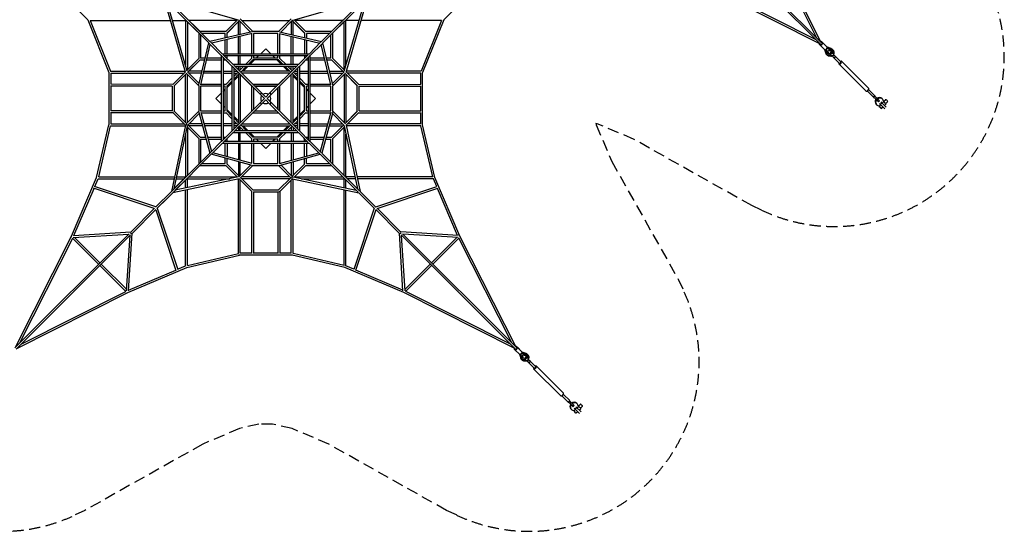
# Model space of a CAD drawing. Units: millimetres. Extents: x -11849 to 4920, y -8385 to 8385.
# Drawn here: x -6259 to 4920, y -8385 to -2568 of the extents above; entities that cross this region are included whole.
import ezdxf

# ---------------------------------------------------------------- set-up
doc = ezdxf.new("R2010")
doc.units = ezdxf.units.MM
doc.header["$LTSCALE"] = 20
doc.linetypes.add('HIDDEN', pattern=[9.525, 6.35, -3.175])
doc.layers.add('2d', color=230, linetype='CONTINUOUS')
doc.layers.add('ASTM-Safetyzone', color=64, linetype='HIDDEN')

msp = doc.modelspace()

# ---------------------------------------------------------------- linework, layer by layer
at = {"layer": '2d', "linetype": 'Continuous'}
for p, q in [((1536, -1551), (2835, -2850)), ((1551, -1536), (2850, -2835)), ((2793, -2777), (2192, -1589)), ((2842, -2826), (2205, -1565)), ((-6036, -2019), (-5484, -2571)), ((-894, -2019), (-1445, -2571)), ((2826, -2842), (1565, -2205)), ((2777, -2793), (1589, -2192)), ((-4377, -3164), (-4620, -2325)), ((-4113, -2832), (-4613, -2332)), ((-4098, -2817), (-4597, -2317)), ((-3774, -2574), (-4572, -2342)), ((-4210, -2704), (-4572, -2342)), ((-3155, -2574), (-2357, -2342)), ((-2832, -2817), (-2332, -2317)), ((-2817, -2832), (-2317, -2332)), ((-2720, -2704), (-2357, -2342)), ((-2553, -3164), (-2310, -2325)), ((-4356, -3155), (-4588, -2357)), ((-2574, -3155), (-2342, -2357)), ((-5484, -2571), (-5246, -3167)), ((-3786, -2570), (-3920, -2704)), ((-3754, -2560), (-3610, -2704)), ((-3175, -2560), (-3319, -2704)), ((-3010, -2704), (-3144, -2570)), ((-1445, -2571), (-1684, -3167)), ((-5459, -2576), (-5227, -3154)), ((-5459, -2576), (-4547, -2576)), ((-4524, -2576), (-4376, -2576)), ((-4376, -2576), (-4376, -3087)), ((-4365, -2581), (-4226, -2719)), ((-4354, -2591), (-4354, -3138)), ((-3791, -2576), (-4338, -2576)), ((-3765, -2580), (-3904, -2720)), ((-3766, -2582), (-3904, -2719)), ((-3776, -2741), (-3776, -2591)), ((-3770, -2575), (-3637, -2709)), ((-3754, -2736), (-3754, -2591)), ((-3738, -2576), (-3191, -2576)), ((-3160, -2575), (-3293, -2709)), ((-3176, -2591), (-3176, -2736)), ((-3025, -2720), (-3165, -2580)), ((-3026, -2719), (-3163, -2582)), ((-3154, -2741), (-3154, -2591)), ((-2591, -2576), (-3138, -2576)), ((-2565, -2581), (-2704, -2719)), ((-2576, -3138), (-2576, -2591)), ((-2405, -2576), (-2554, -2576)), ((-2554, -3087), (-2554, -2576)), ((-1470, -2576), (-2382, -2576)), ((-1471, -2576), (-1702, -3154)), ((-4226, -2719), (-4226, -3010)), ((-3919, -2704), (-4210, -2704)), ((-4204, -2741), (-4204, -3004)), ((-3926, -2726), (-4188, -2726)), ((-3620, -2705), (-4098, -2816)), ((-3620, -2727), (-4079, -2835)), ((-3926, -2776), (-3926, -2726)), ((-3904, -2771), (-3904, -2719)), ((-3904, -2959), (-3904, -2794)), ((-3776, -2959), (-3776, -2764)), ((-3754, -2959), (-3754, -2759)), ((-3626, -2729), (-3626, -2959)), ((-3318, -2704), (-3611, -2704)), ((-3604, -2726), (-3604, -2959)), ((-3326, -2726), (-3604, -2726)), ((-3326, -2959), (-3326, -2726)), ((-3310, -2727), (-2850, -2835)), ((-3309, -2705), (-2832, -2816)), ((-3304, -2959), (-3304, -2729)), ((-3176, -2959), (-3176, -2759)), ((-3154, -2959), (-3154, -2764)), ((-3026, -2719), (-3026, -2771)), ((-3026, -2794), (-3026, -2959)), ((-2719, -2704), (-3010, -2704)), ((-3004, -2726), (-3004, -2776)), ((-2741, -2726), (-3004, -2726)), ((-2726, -3004), (-2726, -2741)), ((-2704, -3010), (-2704, -2719)), ((-4225, -3309), (-4113, -2832)), ((-4202, -3310), (-4095, -2850)), ((-3971, -2974), (-4107, -2838)), ((-3955, -2959), (-4092, -2822)), ((-3926, -2959), (-3926, -2799)), ((-3525, -2959), (-3465, -2899)), ((-3465, -2899), (-3405, -2959)), ((-3004, -2799), (-3004, -2959)), ((-2974, -2959), (-2838, -2822)), ((-2959, -2974), (-2822, -2838)), ((-2727, -3310), (-2835, -2850)), ((-2705, -3309), (-2816, -2832)), ((2828, -2857), (2819, -2848)), ((2879, -2908), (2828, -2857)), ((2898, -2870), (2848, -2819)), ((2908, -2879), (2857, -2828)), ((2897, -2909), (2909, -2897)), ((2907, -2878), (2951, -2894)), ((2908, -2897), (2909, -2897)), ((2909, -2885), (2960, -2904)), ((2909, -2897), (2960, -2916)), ((-4225, -3010), (-4359, -3144)), ((-4153, -3004), (-4204, -3004)), ((-3971, -3004), (-4131, -3004)), ((-3971, -2973), (-3971, -3957)), ((-3851, -3095), (-3963, -2982)), ((-2973, -2959), (-3957, -2959)), ((-3949, -2996), (-3949, -3933)), ((-3941, -3004), (-3949, -3004)), ((-3835, -3079), (-3948, -2967)), ((-2996, -2981), (-3933, -2981)), ((-3926, -2988), (-3926, -2981)), ((-3904, -3010), (-3904, -2981)), ((-3776, -3079), (-3776, -2981)), ((-3754, -3079), (-3754, -2981)), ((-3625, -3010), (-3695, -3079)), ((-3626, -2981), (-3626, -3010)), ((-3604, -2981), (-3604, -3004)), ((-3326, -3004), (-3604, -3004)), ((-3570, -3004), (-3547, -2981)), ((-3383, -2981), (-3360, -3004)), ((-3326, -3004), (-3326, -2981)), ((-3304, -3010), (-3304, -2981)), ((-3235, -3079), (-3304, -3010)), ((-3176, -3079), (-3176, -2981)), ((-3154, -3079), (-3154, -2981)), ((-3095, -3079), (-2982, -2967)), ((-3025, -3010), (-3095, -3079)), ((-3079, -3095), (-2967, -2982)), ((-3026, -2981), (-3026, -3010)), ((-3004, -2981), (-3004, -2988)), ((-2981, -3004), (-2988, -3004)), ((-2981, -3933), (-2981, -2996)), ((-2959, -3957), (-2959, -2973)), ((-2799, -3004), (-2959, -3004)), ((-2726, -3004), (-2776, -3004)), ((-2570, -3144), (-2704, -3010)), ((2878, -2907), (2894, -2951)), ((2885, -2909), (2904, -2960)), ((2897, -2908), (2897, -2909)), ((2916, -2960), (2897, -2909)), ((2915, -2921), (2921, -2915)), ((2926, -2955), (2915, -2921)), ((2921, -2915), (2955, -2926)), ((2923, -2971), (2923, -2971)), ((2943, -2977), (2937, -2971)), ((2948, -2972), (2953, -2977)), ((2966, -2981), (2977, -2992)), ((2971, -2923), (2971, -2923)), ((2977, -2943), (2971, -2937)), ((2972, -2948), (2977, -2953)), ((3049, -3065), (2977, -2993)), ((2981, -2966), (2992, -2977)), ((3005, -2990), (2990, -3005)), ((2994, -2979), (2991, -2976)), ((3065, -3048), (2993, -2977)), ((2999, -2984), (2994, -2979)), ((3004, -2989), (2999, -2984)), ((-4210, -3025), (-4349, -3165)), ((-4210, -3026), (-4348, -3163)), ((-4210, -3026), (-4159, -3026)), ((-4136, -3026), (-3971, -3026)), ((-3949, -3026), (-3919, -3026)), ((-3920, -3025), (-3851, -3095)), ((-3919, -3026), (-3851, -3095)), ((-3851, -3093), (-3851, -3837)), ((-3480, -3465), (-3844, -3102)), ((-3093, -3079), (-3837, -3079)), ((-3829, -3117), (-3829, -3813)), ((-3829, -3117), (-3780, -3165)), ((-3829, -3117), (-3782, -3163)), ((-3828, -3086), (-3465, -3449)), ((-3117, -3101), (-3813, -3101)), ((-3776, -3138), (-3776, -3101)), ((-3717, -3101), (-3765, -3149)), ((-3754, -3138), (-3754, -3101)), ((-3686, -3101), (-3749, -3165)), ((-3686, -3101), (-3749, -3165)), ((-3720, -3154), (-3667, -3101)), ((-3610, -3025), (-3664, -3079)), ((-3610, -3026), (-3664, -3079)), ((-3645, -3079), (-3592, -3026)), ((-3319, -3026), (-3610, -3026)), ((-3086, -3102), (-3449, -3465)), ((-3425, -3409), (-3102, -3086)), ((-3338, -3026), (-3285, -3079)), ((-3266, -3079), (-3320, -3025)), ((-3319, -3026), (-3266, -3079)), ((-3263, -3101), (-3210, -3154)), ((-3244, -3101), (-3180, -3165)), ((-3180, -3165), (-3244, -3101)), ((-3165, -3149), (-3213, -3101)), ((-3176, -3138), (-3176, -3101)), ((-3117, -3101), (-3165, -3149)), ((-3154, -3138), (-3154, -3101)), ((-3149, -3165), (-3101, -3117)), ((-3148, -3163), (-3101, -3117)), ((-3101, -3813), (-3101, -3117)), ((-3079, -3095), (-3010, -3025)), ((-3079, -3095), (-3010, -3026)), ((-3079, -3837), (-3079, -3093)), ((-3010, -3026), (-2981, -3026)), ((-2959, -3026), (-2794, -3026)), ((-2771, -3026), (-2719, -3026)), ((-2580, -3165), (-2720, -3025)), ((-2582, -3163), (-2719, -3026)), ((3041, -3072), (3350, -3381)), ((3072, -3041), (3381, -3350)), ((-5246, -3167), (-5246, -3764)), ((-5227, -3154), (-4379, -3154)), ((-5225, -3176), (-4391, -3176)), ((-5224, -3176), (-5224, -3301)), ((-4377, -3162), (-4521, -3305)), ((-4365, -3180), (-4504, -3319)), ((-4365, -3180), (-4504, -3320)), ((-4376, -3738), (-4376, -3191)), ((-4370, -3175), (-4226, -3319)), ((-4354, -3160), (-4221, -3293)), ((-4354, -3738), (-4354, -3191)), ((-4189, -3154), (-4338, -3154)), ((-4194, -3176), (-4338, -3176)), ((-3971, -3176), (-4171, -3176)), ((-4166, -3154), (-3971, -3154)), ((-3949, -3154), (-3851, -3154)), ((-3949, -3176), (-3851, -3176)), ((-3851, -3235), (-3920, -3304)), ((-3829, -3154), (-3791, -3154)), ((-3780, -3165), (-3829, -3213)), ((-3829, -3176), (-3791, -3176)), ((-3765, -3180), (-3829, -3244)), ((-3829, -3263), (-3776, -3210)), ((-3776, -3191), (-3776, -3738)), ((-3765, -3180), (-3626, -3319)), ((-3764, -3181), (-3626, -3319)), ((-3754, -3191), (-3754, -3738)), ((-3191, -3154), (-3738, -3154)), ((-3191, -3176), (-3738, -3176)), ((-3180, -3165), (-3319, -3304)), ((-3304, -3319), (-3165, -3180)), ((-3304, -3319), (-3166, -3181)), ((-3176, -3738), (-3176, -3191)), ((-3101, -3244), (-3165, -3180)), ((-3101, -3244), (-3165, -3180)), ((-3154, -3738), (-3154, -3191)), ((-3154, -3210), (-3101, -3263)), ((-3101, -3213), (-3149, -3165)), ((-3138, -3154), (-3101, -3154)), ((-3138, -3176), (-3101, -3176)), ((-3079, -3154), (-2981, -3154)), ((-3079, -3176), (-2981, -3176)), ((-3010, -3304), (-3079, -3235)), ((-2959, -3154), (-2764, -3154)), ((-2959, -3176), (-2759, -3176)), ((-2741, -3154), (-2591, -3154)), ((-2736, -3176), (-2591, -3176)), ((-2575, -3160), (-2709, -3293)), ((-2560, -3175), (-2704, -3319)), ((-2576, -3191), (-2576, -3738)), ((-2426, -3319), (-2565, -3180)), ((-2425, -3320), (-2565, -3180)), ((-2554, -3191), (-2554, -3738)), ((-2409, -3305), (-2552, -3162)), ((-1702, -3154), (-2550, -3154)), ((-1705, -3176), (-2538, -3176)), ((-1706, -3301), (-1706, -3176)), ((-1684, -3764), (-1684, -3167)), ((-4526, -3326), (-5226, -3323)), ((-4519, -3304), (-5225, -3301)), ((-5224, -3323), (-5224, -3606)), ((-4526, -3324), (-4526, -3606)), ((-4504, -3319), (-4504, -3610)), ((-4226, -3318), (-4226, -3611)), ((-3971, -3326), (-4204, -3326)), ((-4204, -3326), (-4204, -3604)), ((-3971, -3304), (-4201, -3304)), ((-3919, -3304), (-3949, -3304)), ((-3926, -3326), (-3949, -3326)), ((-3926, -3604), (-3926, -3326)), ((-3851, -3266), (-3904, -3320)), ((-3904, -3338), (-3851, -3285)), ((-3904, -3610), (-3904, -3319)), ((-3626, -3319), (-3626, -3610)), ((-3319, -3304), (-3610, -3304)), ((-3604, -3341), (-3604, -3588)), ((-3588, -3326), (-3341, -3326)), ((-3341, -3326), (-3588, -3326)), ((-3326, -3341), (-3326, -3588)), ((-3326, -3588), (-3326, -3341)), ((-3304, -3610), (-3304, -3319)), ((-3026, -3319), (-3079, -3266)), ((-3025, -3320), (-3079, -3266)), ((-3079, -3285), (-3026, -3338)), ((-3026, -3610), (-3026, -3319)), ((-2981, -3304), (-3010, -3304)), ((-2981, -3326), (-3004, -3326)), ((-3004, -3604), (-3004, -3326)), ((-2729, -3304), (-2959, -3304)), ((-2726, -3326), (-2959, -3326)), ((-2726, -3604), (-2726, -3326)), ((-2704, -3611), (-2704, -3318)), ((-2426, -3610), (-2426, -3319)), ((-2410, -3304), (-1705, -3301)), ((-2404, -3326), (-1703, -3323)), ((-2404, -3606), (-2404, -3324)), ((-1706, -3606), (-1706, -3323)), ((-4031, -3465), (-3971, -3405)), ((-3971, -3525), (-4031, -3465)), ((-3949, -3383), (-3926, -3360)), ((-3521, -3505), (-3480, -3465)), ((-3465, -3449), (-3425, -3409)), ((-3449, -3465), (-3409, -3505)), ((-3004, -3360), (-2981, -3383)), ((-2959, -3405), (-2899, -3465)), ((-2899, -3465), (-2959, -3525)), ((3363, -3379), (3435, -3451)), ((3379, -3363), (3451, -3435)), ((3451, -3440), (3447, -3435)), ((3473, -3462), (3453, -3441)), ((3470, -3459), (3491, -3479)), ((3535, -3470), (3529, -3464)), ((-3926, -3570), (-3949, -3547)), ((-3521, -3505), (-3844, -3828)), ((-3465, -3480), (-3828, -3844)), ((-3425, -3521), (-3465, -3480)), ((-3425, -3521), (-3102, -3844)), ((-3409, -3505), (-3086, -3828)), ((-2981, -3547), (-3004, -3570)), ((3459, -3470), (3479, -3491)), ((3470, -3535), (3464, -3529)), ((3502, -3491), (3491, -3502)), ((3494, -3547), (3499, -3551)), ((3516, -3534), (3499, -3551)), ((3503, -3521), (3512, -3529)), ((3512, -3529), (3529, -3512)), ((3512, -3529), (3562, -3580)), ((3529, -3512), (3521, -3503)), ((3543, -3561), (3526, -3578)), ((3529, -3512), (3580, -3562)), ((3551, -3499), (3534, -3516)), ((3551, -3499), (3547, -3494)), ((3550, -3498), (3574, -3474)), ((3578, -3526), (3561, -3543)), ((3573, -3521), (3597, -3497)), ((-4519, -3626), (-5227, -3628)), ((-4526, -3604), (-5225, -3606)), ((-5224, -3628), (-5224, -3754)), ((-4521, -3624), (-4377, -3768)), ((-4504, -3610), (-4365, -3749)), ((-4370, -3754), (-4226, -3610)), ((-4354, -3770), (-4220, -3636)), ((-4225, -3621), (-4099, -4084)), ((-4204, -3604), (-3971, -3604)), ((-4202, -3619), (-4081, -4066)), ((-4200, -3626), (-3971, -3626)), ((-3949, -3604), (-3926, -3604)), ((-3949, -3626), (-3919, -3626)), ((-3920, -3625), (-3851, -3695)), ((-3851, -3645), (-3904, -3592)), ((-3904, -3610), (-3851, -3664)), ((-3776, -3720), (-3829, -3667)), ((-3829, -3686), (-3765, -3749)), ((-3610, -3626), (-3319, -3626)), ((-3588, -3604), (-3341, -3604)), ((-3319, -3626), (-3180, -3765)), ((-3319, -3626), (-3180, -3765)), ((-3101, -3686), (-3165, -3749)), ((-3165, -3749), (-3101, -3686)), ((-3101, -3667), (-3154, -3720)), ((-3026, -3592), (-3079, -3645)), ((-3026, -3610), (-3079, -3664)), ((-3079, -3664), (-3025, -3610)), ((-3079, -3695), (-3010, -3625)), ((-3010, -3626), (-2981, -3626)), ((-3004, -3604), (-2981, -3604)), ((-2959, -3604), (-2726, -3604)), ((-2959, -3626), (-2729, -3626)), ((-2727, -3619), (-2848, -4066)), ((-2705, -3621), (-2830, -4084)), ((-2575, -3770), (-2709, -3636)), ((-2560, -3754), (-2704, -3610)), ((-2565, -3749), (-2426, -3610)), ((-2565, -3749), (-2425, -3610)), ((-2553, -3768), (-2409, -3624)), ((-2410, -3626), (-1703, -3628)), ((-2404, -3604), (-1705, -3606)), ((-1706, -3754), (-1706, -3628)), ((-5385, -4361), (-5246, -3764)), ((-5361, -4354), (-5226, -3776)), ((-5227, -3776), (-4378, -3776)), ((-5224, -3754), (-4391, -3754)), ((-4376, -3767), (-4536, -4520)), ((-4356, -3775), (-4507, -4492)), ((-4358, -3787), (-4225, -3920)), ((-4354, -3791), (-4354, -4338)), ((-4349, -3765), (-4210, -3904)), ((-4349, -3765), (-4210, -3904)), ((-4189, -3754), (-4338, -3754)), ((-4183, -3776), (-4338, -3776)), ((-3971, -3754), (-4166, -3754)), ((-3971, -3776), (-4160, -3776)), ((-3851, -3754), (-3949, -3754)), ((-3851, -3776), (-3949, -3776)), ((-3829, -3717), (-3780, -3765)), ((-3791, -3754), (-3829, -3754)), ((-3791, -3776), (-3829, -3776)), ((-3813, -3829), (-3765, -3780)), ((-3776, -3791), (-3776, -3829)), ((-3765, -3780), (-3717, -3829)), ((-3754, -3829), (-3754, -3791)), ((-3749, -3765), (-3686, -3829)), ((-3738, -3754), (-3191, -3754)), ((-3738, -3776), (-3191, -3776)), ((-3667, -3829), (-3720, -3776)), ((-3210, -3776), (-3263, -3829)), ((-3244, -3829), (-3180, -3765)), ((-3213, -3829), (-3165, -3780)), ((-3176, -3791), (-3176, -3829)), ((-3165, -3780), (-3117, -3829)), ((-3138, -3808), (-3165, -3780)), ((-3154, -3791), (-3154, -3829)), ((-3149, -3765), (-3101, -3717)), ((-3101, -3754), (-3138, -3754)), ((-3101, -3776), (-3138, -3776)), ((-2981, -3754), (-3079, -3754)), ((-2981, -3776), (-3079, -3776)), ((-2959, -3754), (-2764, -3754)), ((-2959, -3776), (-2770, -3776)), ((-2747, -3776), (-2591, -3776)), ((-2741, -3754), (-2591, -3754)), ((-2720, -3904), (-2580, -3765)), ((-2704, -3920), (-2571, -3787)), ((-2656, -3841), (-2580, -3765)), ((-2576, -4338), (-2576, -3791)), ((-2574, -3775), (-2423, -4492)), ((-2553, -3767), (-2394, -4520)), ((-1703, -3776), (-2551, -3776)), ((-1706, -3754), (-2538, -3754)), ((-1569, -4354), (-1704, -3776)), ((-1544, -4361), (-1684, -3764)), ((-4376, -3870), (-4376, -4355)), ((-4210, -3904), (-4148, -3904)), ((-4125, -3904), (-3971, -3904)), ((-3851, -3835), (-3963, -3948)), ((-3949, -3904), (-3919, -3904)), ((-3835, -3851), (-3948, -3963)), ((-3904, -3919), (-3835, -3851)), ((-3837, -3851), (-3093, -3851)), ((-3813, -3829), (-3117, -3829)), ((-3776, -3851), (-3776, -3949)), ((-3754, -3949), (-3754, -3851)), ((-3695, -3851), (-3625, -3920)), ((-3664, -3851), (-3610, -3904)), ((-3592, -3904), (-3645, -3851)), ((-3319, -3904), (-3610, -3904)), ((-3285, -3851), (-3338, -3904)), ((-3320, -3904), (-3266, -3851)), ((-3304, -3920), (-3235, -3851)), ((-3176, -3851), (-3176, -3949)), ((-3154, -3851), (-3154, -3949)), ((-3138, -3807), (-3117, -3829)), ((-3095, -3851), (-3026, -3919)), ((-3095, -3851), (-3025, -3920)), ((-3095, -3851), (-2982, -3963)), ((-3079, -3835), (-2967, -3948)), ((-3010, -3904), (-2981, -3904)), ((-2959, -3904), (-2804, -3904)), ((-2782, -3904), (-2719, -3904)), ((-2719, -3904), (-2656, -3841)), ((-2704, -3919), (-2663, -3878)), ((-2554, -4355), (-2554, -3870)), ((-4226, -3919), (-4226, -4210)), ((-4204, -3926), (-4142, -3926)), ((-4204, -3926), (-4204, -4188)), ((-4119, -3926), (-3971, -3926)), ((-3971, -3955), (-4093, -4078)), ((-3955, -3971), (-4078, -4093)), ((-3957, -3971), (-2973, -3971)), ((-3949, -3926), (-3941, -3926)), ((-3933, -3949), (-2996, -3949)), ((-3926, -3941), (-3926, -3949)), ((-3926, -4119), (-3926, -3971)), ((-3904, -3949), (-3904, -3919)), ((-3904, -3971), (-3904, -4125)), ((-3776, -3971), (-3776, -4160)), ((-3754, -4166), (-3754, -3971)), ((-3626, -3919), (-3626, -3949)), ((-3626, -3971), (-3626, -4200)), ((-3604, -3926), (-3604, -3949)), ((-3326, -3926), (-3604, -3926)), ((-3604, -3971), (-3604, -4204)), ((-3547, -3949), (-3570, -3926)), ((-3465, -4031), (-3525, -3971)), ((-3405, -3971), (-3465, -4031)), ((-3360, -3926), (-3383, -3949)), ((-3326, -3949), (-3326, -3926)), ((-3326, -4204), (-3326, -3971)), ((-3304, -3949), (-3304, -3919)), ((-3304, -4200), (-3304, -3971)), ((-3176, -3971), (-3176, -4166)), ((-3154, -3971), (-3154, -4160)), ((-3026, -3949), (-3026, -3919)), ((-3026, -4125), (-3026, -3971)), ((-3004, -3941), (-3004, -3949)), ((-3004, -3971), (-3004, -4119)), ((-2988, -3926), (-2981, -3926)), ((-2974, -3971), (-2852, -4093)), ((-2959, -3926), (-2810, -3926)), ((-2959, -3955), (-2836, -4078)), ((-2788, -3926), (-2726, -3926)), ((-2726, -4188), (-2726, -3926)), ((-2704, -4210), (-2704, -3919)), ((-4099, -4084), (-4529, -4513)), ((-4084, -4099), (-4513, -4529)), ((-3621, -4225), (-4084, -4099)), ((-3619, -4202), (-4066, -4081)), ((-3310, -4202), (-2864, -4081)), ((-3309, -4225), (-2846, -4099)), ((-2846, -4099), (-2417, -4529)), ((-2830, -4084), (-2401, -4513)), ((-4225, -4210), (-4507, -4492)), ((-4210, -4226), (-3919, -4226)), ((-4188, -4204), (-3926, -4204)), ((-3926, -4204), (-3926, -4142)), ((-3920, -4225), (-3787, -4358)), ((-3904, -4210), (-3904, -4148)), ((-3904, -4210), (-3765, -4349)), ((-3904, -4210), (-3765, -4349)), ((-3776, -4183), (-3776, -4338)), ((-3770, -4354), (-3636, -4220)), ((-3754, -4338), (-3754, -4189)), ((-3754, -4370), (-3610, -4226)), ((-3611, -4226), (-3318, -4226)), ((-3604, -4204), (-3326, -4204)), ((-3175, -4370), (-3319, -4226)), ((-3160, -4354), (-3294, -4220)), ((-3176, -4189), (-3176, -4338)), ((-3165, -4349), (-3025, -4210)), ((-3165, -4349), (-3026, -4210)), ((-3154, -4183), (-3154, -4338)), ((-3143, -4358), (-3010, -4225)), ((-3026, -4210), (-3026, -4148)), ((-3010, -4226), (-2719, -4226)), ((-3004, -4204), (-3004, -4142)), ((-3004, -4204), (-2741, -4204)), ((-2704, -4210), (-2423, -4492)), ((-5361, -4354), (-4500, -4354)), ((-3775, -4356), (-4492, -4507)), ((-4478, -4354), (-4376, -4354)), ((-4338, -4354), (-3791, -4354)), ((-3191, -4354), (-3738, -4354)), ((-3155, -4356), (-2438, -4507)), ((-3138, -4354), (-2591, -4354)), ((-2452, -4354), (-2554, -4354)), ((-1569, -4354), (-2429, -4354)), ((-5670, -5030), (-5385, -4361)), ((-4712, -4697), (-5409, -4465)), ((-5406, -4466), (-5368, -4376)), ((-5368, -4376), (-4505, -4376)), ((-3767, -4376), (-4520, -4536)), ((-4492, -4507), (-4362, -4377)), ((-4483, -4376), (-4391, -4376)), ((-4376, -4483), (-4376, -4391)), ((-4355, -4376), (-3870, -4376)), ((-4354, -4478), (-4354, -4376)), ((-3776, -5227), (-3776, -4378)), ((-3768, -4377), (-3624, -4521)), ((-3754, -5224), (-3754, -4391)), ((-3749, -4365), (-3610, -4504)), ((-3191, -4376), (-3738, -4376)), ((-3320, -4504), (-3180, -4365)), ((-3305, -4521), (-3161, -4377)), ((-3176, -5224), (-3176, -4391)), ((-3163, -4376), (-2409, -4536)), ((-3154, -5227), (-3154, -4378)), ((-3060, -4376), (-2575, -4376)), ((-2576, -4478), (-2576, -4376)), ((-2438, -4507), (-2568, -4377)), ((-2554, -4483), (-2554, -4391)), ((-2447, -4376), (-2538, -4376)), ((-1561, -4376), (-2425, -4376)), ((-2217, -4697), (-1521, -4465)), ((-1524, -4466), (-1562, -4376)), ((-1260, -5030), (-1544, -4361)), ((-5643, -5023), (-5414, -4486)), ((-4730, -4714), (-5419, -4485)), ((-4536, -4520), (-4715, -4700)), ((-4520, -4536), (-4700, -4715)), ((-4638, -4654), (-4520, -4536)), ((-4376, -5368), (-4376, -4505)), ((-4354, -5361), (-4354, -4500)), ((-3626, -4519), (-3626, -5226)), ((-3610, -4504), (-3319, -4504)), ((-3606, -4526), (-3323, -4526)), ((-3604, -4526), (-3604, -5226)), ((-3326, -4526), (-3326, -5226)), ((-3304, -4519), (-3304, -5226)), ((-2576, -5361), (-2576, -4500)), ((-2554, -5368), (-2554, -4505)), ((-2292, -4654), (-2410, -4536)), ((-2410, -4536), (-2230, -4715)), ((-2394, -4520), (-2215, -4700)), ((-2200, -4714), (-1511, -4485)), ((-1287, -5023), (-1515, -4486)), ((-4728, -4712), (-4998, -4983)), ((-4712, -4728), (-4983, -4998)), ((-4714, -4730), (-4485, -5419)), ((-4697, -4712), (-4465, -5409)), ((-2233, -4712), (-2465, -5409)), ((-2216, -4730), (-2445, -5419)), ((-2217, -4728), (-1947, -4998)), ((-2202, -4712), (-1931, -4983)), ((-5016, -5001), (-6315, -6300)), ((-6307, -6290), (-5670, -5030)), ((-5001, -5016), (-6300, -6315)), ((-5650, -5045), (-5021, -5005)), ((-5649, -5023), (-4997, -4981)), ((-5045, -5650), (-5005, -5021)), ((-5023, -5649), (-4981, -4997)), ((-1907, -5649), (-1948, -4997)), ((-1281, -5023), (-1933, -4981)), ((-1929, -5016), (-630, -6315)), ((-1884, -5650), (-1925, -5021)), ((-1914, -5001), (-614, -6300)), ((-1280, -5045), (-1909, -5005)), ((-623, -6290), (-1260, -5030)), ((-6257, -6242), (-5657, -5053)), ((-5363, -5347), (-5658, -5053)), ((-5347, -5332), (-5635, -5044)), ((-1582, -5332), (-1295, -5044)), ((-1567, -5347), (-1272, -5053)), ((-672, -6242), (-1273, -5053)), ((-4361, -5385), (-3764, -5246)), ((-4354, -5361), (-3776, -5226)), ((-3765, -5239), (-3765, -5241)), ((-3166, -5246), (-3764, -5246)), ((-3626, -5224), (-3754, -5224)), ((-3326, -5224), (-3604, -5224)), ((-3176, -5224), (-3304, -5224)), ((-2568, -5385), (-3166, -5246)), ((-3165, -5241), (-3165, -5239)), ((-2576, -5361), (-3154, -5226)), ((-5053, -5658), (-5347, -5363)), ((-5044, -5635), (-5332, -5347)), ((-1885, -5635), (-1598, -5347)), ((-1877, -5658), (-1582, -5363)), ((-5030, -5670), (-4361, -5385)), ((-5023, -5643), (-4486, -5414)), ((-4466, -5406), (-4376, -5368)), ((-1899, -5670), (-2568, -5385)), ((-2464, -5406), (-2554, -5368)), ((-1907, -5643), (-2444, -5414)), ((-6290, -6307), (-5030, -5670)), ((-6242, -6257), (-5053, -5657)), ((-639, -6307), (-1899, -5670)), ((-688, -6257), (-1876, -5657)), ((-636, -6322), (-646, -6312)), ((-585, -6372), (-636, -6322)), ((-566, -6335), (-617, -6284)), ((-557, -6344), (-608, -6293)), ((-586, -6371), (-570, -6416)), ((-568, -6373), (-556, -6362)), ((-558, -6343), (-514, -6359)), ((-556, -6350), (-505, -6369)), ((-556, -6362), (-505, -6381)), ((-556, -6362), (-556, -6362)), ((-580, -6374), (-561, -6425)), ((-568, -6373), (-568, -6373)), ((-549, -6425), (-568, -6373)), ((-550, -6386), (-544, -6379)), ((-539, -6420), (-550, -6386)), ((-544, -6379), (-509, -6391)), ((-542, -6435), (-542, -6436)), ((-522, -6442), (-528, -6435)), ((-517, -6437), (-512, -6442)), ((-499, -6446), (-488, -6457)), ((-494, -6387), (-494, -6388)), ((-488, -6408), (-494, -6401)), ((-493, -6413), (-488, -6418)), ((-416, -6530), (-488, -6458)), ((-484, -6431), (-473, -6442)), ((-460, -6454), (-475, -6469)), ((-471, -6444), (-474, -6441)), ((-400, -6513), (-472, -6442)), ((-466, -6449), (-471, -6444)), ((-461, -6454), (-466, -6449)), ((-424, -6537), (-115, -6846)), ((-393, -6506), (-84, -6814)), ((-102, -6844), (-30, -6916)), ((-86, -6828), (-14, -6899)), ((-14, -6904), (-18, -6900)), ((8, -6926), (-12, -6906)), ((6, -6924), (26, -6944)), ((71, -6934), (65, -6928)), ((-6, -6935), (15, -6955)), ((5, -7000), (-1, -6994)), ((37, -6955), (26, -6967)), ((29, -7011), (34, -7016)), ((51, -6999), (34, -7016)), ((38, -6985), (97, -7045)), ((47, -6994), (65, -6977)), ((115, -7027), (56, -6968)), ((78, -7026), (61, -7043)), ((86, -6964), (69, -6981)), ((86, -6964), (82, -6959)), ((86, -6963), (110, -6939)), ((113, -6991), (96, -7008)), ((108, -6986), (132, -6962))]:
    msp.add_line(p, q, dxfattribs=at)
for centre, radius, start, end in [((-3513, -3417), 11, 45, 225), ((-3465, -3465), 57.1, 146.0973, 213.9027), ((-3465, -3465), 57.1, 56.0973, 123.9027), ((-3417, -3417), 11, 315, 135), ((-3465, -3465), 57.1, 326.0973, 33.9027), ((-3513, -3513), 11, 135, 315), ((-3465, -3465), 57.1, 236.0973, 303.9027), ((-3417, -3513), 11, 225, 45)]:
    msp.add_arc(centre, radius, start, end, dxfattribs=at)
for centre, major_axis, ratio, start_param, end_param in [((2833, -2833), (-14.1, -14.1), 0.436543, 5.465137, 6.283184), ((2833, -2833), (-14.1, -14.1), 0.436543, 6.283184, 7.271615), ((2843, -2843), (-14.1, -14.1), 0.436543, 5.294753, 6.283184), ((2843, -2843), (-14.1, -14.1), 0.436543, 6.283184, 10.41321), ((2833, -2833), (-14.1, -14.1), 0.436543, 2.153158, 3.959641), ((2894, -2894), (-14.1, -14.1), 0.436543, 0, 3.141593), ((2884, -2884), (-14.1, -14.1), 0.436543, 3.139533, 3.141593), ((2889, -2889), (17.6, -17.6), 0.000001, 5.368626, 5.550578), ((2947, -2947), (-24, -24), 0.899684, 5.87522, 7.080799), ((2947, -2947), (-16.3, -16.3), 0.899684, 5.851541, 6.429572), ((2946, -2946), (-16.3, -16.3), 0.899684, 0.032849, 0.146386), ((2960, -2960), (-17, -17), 0.899684, 2.023297, 7.401693), ((2960, -2960), (-12, -12), 0.899684, 3.141593, 6.283185), ((2947, -2947), (-16.3, -16.3), 0.899684, 2.995212, 3.573243), ((2947, -2947), (-24, -24), 0.899684, 2.343982, 3.549563), ((2946, -2946), (-16.3, -16.3), 0.899684, 2.995212, 3.108744), ((2985, -2985), (8.13, 8.13), 0.436543, 2.721991, 3.561196), ((2968, -2983), (21.9, -21.9), 0.000046, 5.164141, 6.283185), ((2973, -2958), (-21.9, 21.9), 0.000046, 3.766833, 4.334874), ((2985, -2985), (8.13, 8.13), 0.436543, 5.863022, 6.703245), ((2983, -2968), (21.9, -21.9), 0.000046, 5.164141, 6.583051), ((3057, -3057), (15.6, 15.6), 0.436543, 2.120843, 6.283134), ((3057, -3057), (8.13, 8.13), 0.436543, 3.141593, 6.283134), ((3057, -3057), (15.6, 15.6), 0.436543, 6.283134, 7.303935), ((3057, -3057), (8.13, 8.13), 0.436543, 6.283134, 6.283185), ((3365, -3365), (15.6, 15.6), 0.436543, 3.141593, 6.283134), ((3365, -3365), (15.6, 15.6), 0.436543, 6.283134, 6.283185), ((3450, -3461), (-20.2, 20.2), 0.000046, 0.745846, 2.022549), ((3443, -3443), (8.13, 8.13), 0.436543, 3.141593, 3.942966), ((3462, -3450), (-20.2, 20.2), 0.000046, 0.745846, 2.022549), ((3443, -3443), (8.13, 8.13), 0.436543, 5.481665, 6.283185), ((3462, -3450), (-20.2, 20.2), 0.000046, 5.164141, 5.259974), ((3497, -3497), (-32.8, -32.8), 0.899684, 3.141593, 4.538597), ((3482, -3470), (20.2, -20.2), 0.000046, 2.019781, 2.022549), ((3503, -3503), (-32.8, -32.8), 0.899684, 2.492811, 4.538597), ((3497, -3497), (-32.8, -32.8), 0.899684, 4.884789, 6.283185), ((3503, -3503), (-32.8, -32.8), 0.899684, 4.884767, 6.930128), ((3471, -3482), (20.2, -20.2), 0.000046, 5.164141, 6.283185), ((3482, -3470), (20.2, -20.2), 0.000046, 5.164141, 6.387648), ((3509, -3562), (16.5, -16.5), 0.000401, 3.548917, 8.544298), ((3562, -3509), (-16.5, 16.5), 0.000401, 3.141593, 5.402705), ((3586, -3485), (-11.3, 11.4), 0.000401, 4.260637, 6.283185), ((3586, -3485), (-11.3, 11.4), 0.000401, 3.141593, 4.260637), ((-4515, -3615), (0, -11), 0.569382, 4.710444, 5.822866), ((-4365, -3765), (10.8, -2.3), 0.228095, 0.651832, 2.36283), ((-3165, -4365), (2.3, 10.8), 0.228095, 0.651832, 2.36283), ((-3315, -4515), (11, 0), 0.62452, 4.712389, 5.821128), ((-4992, -4992), (7.78, -7.78), 0.529999, 3.982714, 5.442064), ((-4992, -4992), (-0.7, 11), 0.759046, 1.328948, 1.369713), ((-4992, -4992), (7.78, -7.78), 0.555736, 4.016247, 5.408531), ((-4992, -4992), (-11, 0.7), 0.759046, 1.77188, 1.812645), ((-1937, -4992), (7.78, 7.78), 0.529999, 3.982714, 5.442064), ((-1937, -4992), (-11, -0.7), 0.759046, 1.328948, 1.369713), ((-1937, -4992), (7.78, 7.78), 0.555736, 4.016247, 5.408531), ((-1937, -4992), (-0.7, -11), 0.759046, 1.77188, 1.812645), ((-5660, -5035), (-10.1, 4.3), 0.22737, 0.536014, 0.712948), ((-5660, -5035), (-9.82, 4.96), 0.327359, 0.554288, 0.744404), ((-5660, -5035), (-0.7, 11), 0.759046, 1.362282, 1.388092), ((-1270, -5035), (-10.1, -4.3), 0.22737, 2.428644, 2.605578), ((-1270, -5035), (-9.82, -4.96), 0.327359, 2.397189, 2.587304), ((-1270, -5035), (-0.7, -11), 0.759046, 1.753501, 1.77931), ((-3765, -5235), (-2.5, 10.7), 0.16021, 1.883959, 2.172483), ((-3765, -5235), (-11, 0), 0.335679, 1.492287, 1.570796), ((-3165, -5235), (-2.5, -10.7), 0.16021, 0.96911, 1.257633), ((-3165, -5235), (-11, 0), 0.335679, 1.570796, 1.649306), ((-4365, -5375), (-4.3, 10.1), 0.22737, 1.798638, 1.936614), ((-4365, -5375), (-2.5, 10.7), 0.16021, 1.841335, 1.970251), ((-4365, -5375), (-11, 0), 0.296533, 1.455133, 1.481059), ((-2565, -5375), (-4.3, -10.1), 0.22737, 1.204979, 1.342954), ((-2565, -5375), (-2.5, -10.7), 0.16021, 1.171342, 1.300257), ((-2565, -5375), (-11, 0), 0.296533, 1.660534, 1.68646), ((-5035, -5660), (-11, 0.7), 0.759046, 1.753501, 1.77931), ((-5035, -5660), (-4.3, 10.1), 0.22737, 2.428644, 2.605578), ((-5035, -5660), (-4.96, 9.82), 0.327359, 2.397189, 2.587304), ((-1895, -5660), (-11, -0.7), 0.759046, 1.362282, 1.388092), ((-1895, -5660), (-4.3, -10.1), 0.22737, 0.536014, 0.712948), ((-1895, -5660), (-4.96, -9.82), 0.327359, 0.554288, 0.744404), ((-631, -6298), (-14.1, -14.1), 0.436543, 5.465137, 6.283184), ((-631, -6298), (-14.1, -14.1), 0.436543, 6.283184, 7.271615), ((-622, -6307), (-14.1, -14.1), 0.436543, 5.294753, 6.283184), ((-622, -6307), (-14.1, -14.1), 0.436543, 6.283184, 10.41321), ((-631, -6298), (-14.1, -14.1), 0.436543, 2.153158, 3.959641), ((-571, -6358), (-14.1, -14.1), 0.436543, 0, 3.141593), ((-581, -6349), (-14.1, -14.1), 0.436543, 3.139533, 3.141593), ((-576, -6354), (17.6, -17.6), 0.000001, 5.368626, 5.550578), ((-518, -6412), (-24, -24), 0.899684, 5.87522, 7.080799), ((-518, -6412), (-16.3, -16.3), 0.899684, 5.851541, 6.429572), ((-519, -6411), (-16.3, -16.3), 0.899684, 0.032849, 0.146386), ((-505, -6425), (-17, -17), 0.899684, 2.023297, 7.401693), ((-505, -6425), (-12, -12), 0.899684, 3.141593, 6.283185), ((-518, -6412), (-16.3, -16.3), 0.899684, 2.995212, 3.573243), ((-518, -6412), (-24, -24), 0.899684, 2.343982, 3.549563), ((-519, -6411), (-16.3, -16.3), 0.899684, 2.995212, 3.108744), ((-480, -6450), (8.13, 8.13), 0.436543, 2.721991, 3.561196), ((-497, -6447), (21.9, -21.9), 0.000046, 5.164141, 6.283185), ((-492, -6423), (-21.9, 21.9), 0.000046, 3.766833, 4.334874), ((-480, -6450), (8.13, 8.13), 0.436543, 5.863022, 6.703245), ((-482, -6433), (21.9, -21.9), 0.000046, 5.164141, 6.583051), ((-408, -6521), (15.6, 15.6), 0.436543, 2.120843, 6.283134), ((-408, -6521), (8.13, 8.13), 0.436543, 3.141593, 6.283134), ((-408, -6521), (15.6, 15.6), 0.436543, 6.283134, 7.303935), ((-408, -6521), (8.13, 8.13), 0.436543, 6.283134, 6.283185), ((-100, -6830), (15.6, 15.6), 0.436543, 3.141593, 6.283134), ((-100, -6830), (15.6, 15.6), 0.436543, 6.283134, 6.283185), ((-22, -6908), (8.13, 8.13), 0.436543, 3.141593, 3.942966), ((-15, -6926), (-20.2, 20.2), 0.000046, 0.745846, 2.022549), ((-3, -6915), (-20.2, 20.2), 0.000046, 0.745846, 2.022549), ((-22, -6908), (8.13, 8.13), 0.436543, 5.481665, 6.283185), ((-3, -6915), (-20.2, 20.2), 0.000046, 5.164141, 5.259974), ((32, -6961), (-32.8, -32.8), 0.899684, 3.141593, 4.538597), ((17, -6935), (20.2, -20.2), 0.000046, 2.019781, 2.022549), ((38, -6967), (-32.8, -32.8), 0.899684, 2.492811, 4.538597), ((32, -6961), (-32.8, -32.8), 0.899684, 4.884789, 6.283185), ((38, -6967), (-32.8, -32.8), 0.899684, 4.884767, 6.930128), ((6, -6947), (20.2, -20.2), 0.000046, 5.164141, 6.283185), ((17, -6935), (20.2, -20.2), 0.000046, 5.164141, 6.387648), ((44, -7027), (16.5, -16.5), 0.000401, 3.548917, 8.544298), ((97, -6974), (-16.5, 16.5), 0.000401, 3.141593, 5.402705), ((121, -6950), (-11.3, 11.4), 0.000401, 4.260637, 6.283185), ((121, -6950), (-11.3, 11.4), 0.000401, 3.141593, 4.260637)]:
    msp.add_ellipse(centre, major_axis=major_axis, ratio=ratio, start_param=start_param, end_param=end_param, dxfattribs=at)
for centre in [(2965, -2965), (-500, -6430)]:
    msp.add_ellipse(centre, major_axis=(-12, -12), ratio=0.899684, dxfattribs=at)
for points, knots in [([(2951, -2894), (2952, -2895), (2954, -2896), (2957, -2898), (2959, -2899), (2962, -2901), (2963, -2902), (2966, -2905), (2967, -2906), (2969, -2908), (2969, -2908), (2969, -2908)], [0.010304, 0.010304, 0.010304, 0.010304, 5.827727, 5.827727, 11.635541, 11.635541, 17.762726, 17.762726, 23.542094, 23.542094, 24.724438, 24.724438, 24.724438, 24.724438]), ([(2960, -2904), (2962, -2904), (2963, -2905), (2967, -2907), (2968, -2908), (2971, -2910), (2973, -2911), (2975, -2914), (2977, -2915), (2979, -2918), (2980, -2920), (2981, -2923), (2982, -2925), (2983, -2928), (2984, -2930), (2985, -2934), (2985, -2935), (2985, -2939), (2985, -2941), (2985, -2945), (2985, -2947), (2984, -2951), (2983, -2952), (2983, -2954), (2983, -2955), (2983, -2955)], [0.010304, 0.010304, 0.010304, 0.010304, 5.827727, 5.827727, 11.635541, 11.635541, 17.762726, 17.762726, 23.542094, 23.542094, 29.322341, 29.322341, 35.111684, 35.111684, 40.917885, 40.917885, 46.746263, 46.746263, 52.59918, 52.59918, 58.476146, 58.476146, 64.37444, 64.37444, 65.034143, 65.034143, 65.034143, 65.034143]), ([(2908, -2969), (2907, -2968), (2906, -2968), (2904, -2965), (2903, -2964), (2900, -2961), (2899, -2960), (2897, -2957), (2896, -2955), (2895, -2953), (2895, -2952), (2894, -2951)], [60.6682, 60.6682, 60.6682, 60.6682, 64.811, 64.811, 70.594711, 70.594711, 76.373804, 76.373804, 82.157631, 82.157631, 85.38376, 85.38376, 85.38376, 85.38376]), ([(2955, -2983), (2954, -2983), (2953, -2983), (2950, -2984), (2948, -2985), (2944, -2985), (2942, -2985), (2938, -2985), (2936, -2985), (2933, -2985), (2931, -2984), (2927, -2983), (2925, -2983), (2922, -2981), (2920, -2980), (2917, -2978), (2916, -2977), (2913, -2975), (2912, -2973), (2910, -2971), (2908, -2969), (2906, -2966), (2906, -2965), (2904, -2962), (2904, -2961), (2904, -2960)], [20.358733, 20.358733, 20.358733, 20.358733, 23.769897, 23.769897, 29.693051, 29.693051, 35.601257, 35.601257, 41.490081, 41.490081, 47.355906, 47.355906, 53.196923, 53.196923, 59.013983, 59.013983, 64.811, 64.811, 70.594711, 70.594711, 76.373804, 76.373804, 82.157631, 82.157631, 85.38376, 85.38376, 85.38376, 85.38376]), ([(3447, -3435), (3447, -3436), (3446, -3436), (3446, -3438), (3446, -3438), (3445, -3440), (3445, -3440), (3444, -3442), (3443, -3442), (3443, -3443), (3442, -3443), (3442, -3444), (3441, -3445), (3440, -3445), (3439, -3446), (3438, -3446), (3437, -3446), (3436, -3447), (3435, -3447)], [-8.589761, -8.589761, -8.589761, -8.589761, -6.58355, -6.58355, -4.389034, -4.389034, -2.194517, -2.194517, 0, 0, 0, 2.194517, 2.194517, 4.389034, 4.389034, 6.58355, 6.58355, 8.589761, 8.589761, 8.589761, 8.589761]), ([(-514, -6359), (-512, -6360), (-511, -6361), (-507, -6362), (-506, -6363), (-503, -6366), (-501, -6367), (-499, -6369), (-497, -6371), (-496, -6373), (-496, -6373), (-496, -6373)], [0.010304, 0.010304, 0.010304, 0.010304, 5.827727, 5.827727, 11.635541, 11.635541, 17.762726, 17.762726, 23.542094, 23.542094, 24.724438, 24.724438, 24.724438, 24.724438]), ([(-505, -6369), (-503, -6369), (-501, -6370), (-498, -6372), (-497, -6373), (-494, -6375), (-492, -6376), (-489, -6379), (-488, -6380), (-486, -6383), (-485, -6385), (-483, -6388), (-483, -6389), (-481, -6393), (-481, -6395), (-480, -6398), (-480, -6400), (-480, -6404), (-480, -6406), (-480, -6410), (-480, -6412), (-481, -6415), (-481, -6417), (-482, -6419), (-482, -6419), (-482, -6420)], [0.010304, 0.010304, 0.010304, 0.010304, 5.827727, 5.827727, 11.635541, 11.635541, 17.762726, 17.762726, 23.542094, 23.542094, 29.322341, 29.322341, 35.111684, 35.111684, 40.917885, 40.917885, 46.746263, 46.746263, 52.59918, 52.59918, 58.476146, 58.476146, 64.37444, 64.37444, 65.034143, 65.034143, 65.034143, 65.034143]), ([(-556, -6434), (-558, -6433), (-559, -6432), (-561, -6430), (-562, -6429), (-565, -6426), (-566, -6425), (-568, -6422), (-568, -6420), (-570, -6417), (-570, -6417), (-570, -6416)], [60.6682, 60.6682, 60.6682, 60.6682, 64.811, 64.811, 70.594711, 70.594711, 76.373804, 76.373804, 82.157631, 82.157631, 85.38376, 85.38376, 85.38376, 85.38376]), ([(-510, -6447), (-511, -6448), (-512, -6448), (-515, -6449), (-517, -6449), (-521, -6450), (-523, -6450), (-527, -6450), (-528, -6450), (-532, -6449), (-534, -6449), (-538, -6448), (-539, -6447), (-543, -6446), (-544, -6445), (-547, -6443), (-549, -6442), (-552, -6440), (-553, -6438), (-555, -6436), (-556, -6434), (-558, -6431), (-559, -6429), (-560, -6427), (-561, -6426), (-561, -6425)], [20.358733, 20.358733, 20.358733, 20.358733, 23.769897, 23.769897, 29.693051, 29.693051, 35.601257, 35.601257, 41.490081, 41.490081, 47.355906, 47.355906, 53.196923, 53.196923, 59.013983, 59.013983, 64.811, 64.811, 70.594711, 70.594711, 76.373804, 76.373804, 82.157631, 82.157631, 85.38376, 85.38376, 85.38376, 85.38376]), ([(-18, -6900), (-18, -6901), (-18, -6901), (-19, -6903), (-19, -6903), (-20, -6905), (-20, -6905), (-21, -6906), (-21, -6907), (-22, -6908), (-22, -6908), (-23, -6909), (-24, -6909), (-25, -6910), (-26, -6911), (-27, -6911), (-28, -6911), (-29, -6911), (-29, -6911)], [-8.589761, -8.589761, -8.589761, -8.589761, -6.58355, -6.58355, -4.389034, -4.389034, -2.194517, -2.194517, 0, 0, 0, 2.194517, 2.194517, 4.389034, 4.389034, 6.58355, 6.58355, 8.589761, 8.589761, 8.589761, 8.589761])]:
    msp.add_open_spline(points, degree=3, knots=knots, dxfattribs=at)
at = {"layer": 'ASTM-Safetyzone'}
msp.add_lwpolyline([(4734, -2164, -0.704385), (2164, -4734), (2053, -4682), (716, -3929), (299, -3751), (283, -3748), (287, -3763), (464, -4181), (1217, -5518), (1270, -5629, -0.704385), (-1300, -8199), (-1412, -8147), (-2749, -7394), (-3166, -7216), (-3387, -7165), (-3543, -7165), (-3763, -7216), (-4181, -7394), (-5518, -8147), (-5629, -8199, -0.704385), (-8199, -5629)], format="xyb", dxfattribs=at)

doc.saveas('drawing.dxf')
